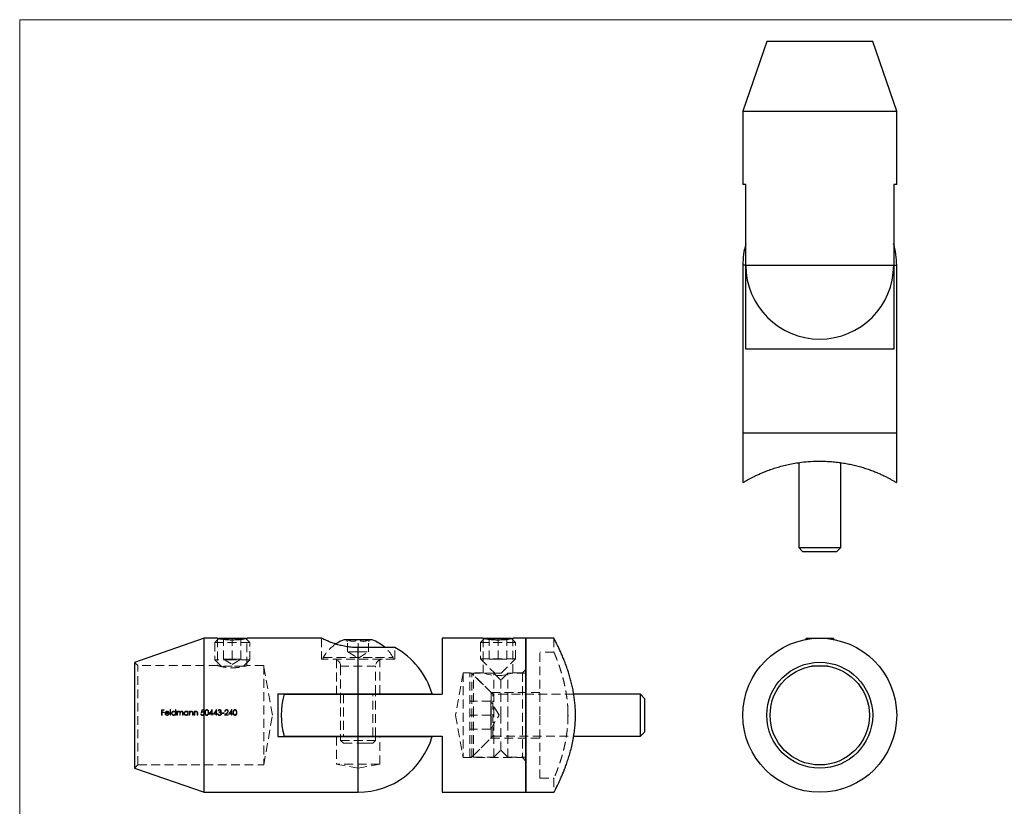
# Model space of a CAD drawing. Units: millimetres. Extents: x 5 to 292, y 5 to 205.
# Drawn here: x 5 to 146, y 93 to 205 of the extents above; entities that cross this region are included whole.
import ezdxf

# ---------------------------------------------------------------- set-up
doc = ezdxf.new("R2010")
doc.units = ezdxf.units.MM
doc.linetypes.add('HIDDEN', pattern=[1.905, 1.27, -0.635])

msp = doc.modelspace()

# ---------------------------------------------------------------- linework, layer by layer
at = {"color": 7, "linetype": 'Continuous', "lineweight": 18}
for p, q in [((292, 205), (5, 205)), ((5, 205), (5, 5))]:
    msp.add_line(p, q, dxfattribs=at)
at = {"color": 7, "linetype": 'Continuous', "lineweight": 25}
for p, q in [((111.82, 201.9), (108.39, 191.94)), ((119.39, 201.9), (111.82, 201.9)), ((126.96, 201.9), (119.39, 201.9)), ((130.39, 191.94), (126.96, 201.9)), ((108.39, 191.94), (108.39, 181.44)), ((108.39, 191.94), (130.39, 191.94)), ((130.39, 181.44), (130.39, 191.94)), ((108.82, 181.44), (108.39, 181.44)), ((108.82, 169.94), (108.82, 181.44)), ((130.39, 181.44), (129.96, 181.44)), ((129.96, 181.44), (129.96, 169.94)), ((108.81, 169.94), (108.82, 170.49)), ((129.96, 170.49), (129.97, 169.94)), ((108.39, 169.94), (108.39, 145.94)), ((108.81, 157.94), (108.81, 169.94)), ((108.82, 169.94), (129.96, 169.94)), ((129.97, 169.94), (129.97, 157.94)), ((130.39, 145.94), (130.39, 169.94)), ((129.97, 157.94), (108.81, 157.94)), ((108.39, 145.94), (108.39, 138.86)), ((130.39, 145.94), (108.39, 145.94)), ((130.39, 138.86), (130.39, 145.94)), ((116.39, 141.72), (116.39, 129.59)), ((122.39, 129.59), (122.39, 141.72)), ((116.39, 129.59), (116.99, 128.99)), ((116.39, 129.59), (119.39, 129.59)), ((119.39, 129.59), (122.39, 129.59)), ((121.79, 128.99), (122.39, 129.59)), ((119.39, 128.99), (116.99, 128.99)), ((121.79, 128.99), (119.39, 128.99)), ((31.39, 116.63), (21.42, 113.19)), ((33.29, 116.63), (31.39, 116.63)), ((31.39, 105.63), (31.39, 116.63)), ((33.49, 116.63), (33.46, 116.59)), ((33.49, 116.63), (37.29, 116.63)), ((37.32, 116.59), (37.29, 116.63)), ((48.16, 116.63), (37.49, 116.63)), ((51.41, 116.43), (54.38, 116.43)), ((54.38, 116.43), (55.37, 116.43)), ((71.29, 116.63), (65.39, 116.63)), ((65.39, 116.63), (65.39, 108.63)), ((71.49, 116.63), (71.46, 116.59)), ((71.49, 116.63), (75.29, 116.63)), ((75.32, 116.59), (75.29, 116.63)), ((77.39, 116.63), (75.49, 116.63)), ((81.39, 116.63), (77.39, 116.63)), ((77.39, 116.63), (77.39, 94.63)), ((77.39, 105.63), (77.39, 116.63)), ((117.49, 116.63), (117.29, 116.42)), ((117.49, 116.63), (121.29, 116.63)), ((121.49, 116.42), (121.29, 116.63)), ((53.39, 108.68), (53.39, 115.29)), ((58.64, 115.29), (53.39, 115.29)), ((21.42, 113.19), (21.42, 98.06)), ((120.58, 112.63), (118.2, 112.63)), ((41.89, 108.68), (53.39, 108.68)), ((41.89, 108.68), (41.89, 102.58)), ((42.81, 108.63), (53.39, 108.63)), ((50.89, 108.68), (50.89, 108.63)), ((53.39, 108.68), (63.96, 108.68)), ((53.39, 102.63), (53.39, 108.63)), ((53.39, 108.63), (65.39, 108.63)), ((55.89, 108.63), (55.89, 108.68)), ((93.74, 108.63), (84.22, 108.63)), ((94.34, 108.03), (93.74, 108.63)), ((93.74, 102.63), (93.74, 108.63)), ((94.34, 108.03), (94.34, 103.23)), ((31.39, 94.63), (31.39, 105.63)), ((77.39, 94.63), (77.39, 105.63)), ((93.74, 102.63), (94.34, 103.23)), ((41.89, 102.58), (53.39, 102.58)), ((42.81, 102.63), (53.39, 102.63)), ((50.89, 102.63), (50.89, 102.58)), ((53.39, 102.63), (65.39, 102.63)), ((53.39, 102.58), (63.96, 102.58)), ((55.89, 102.58), (55.89, 102.63)), ((65.39, 102.63), (65.39, 94.63)), ((84.22, 102.63), (93.74, 102.63)), ((21.42, 98.06), (31.39, 94.63)), ((31.39, 94.63), (53.39, 94.63)), ((65.39, 94.63), (77.39, 94.63)), ((77.39, 94.63), (81.39, 94.63))]:
    msp.add_line(p, q, dxfattribs=at)
at = {"color": 8, "linetype": 'Continuous', "lineweight": 25}
for p, q in [((108.81, 169.94), (108.39, 169.94)), ((129.97, 169.94), (130.39, 169.94)), ((53.39, 94.63), (53.39, 102.58))]:
    msp.add_line(p, q, dxfattribs=at)
at = {"color": 7, "linetype": 'HIDDEN', "lineweight": 18}
for p, q in [((33.46, 116.59), (32.89, 116.03)), ((37.89, 116.03), (32.89, 116.03)), ((32.89, 116.03), (32.89, 113.53)), ((33.29, 116.63), (33.29, 112.73)), ((34.14, 113.63), (34.14, 116.63)), ((35.39, 113.63), (35.39, 116.63)), ((36.64, 113.63), (36.64, 116.63)), ((37.89, 116.03), (37.32, 116.59)), ((37.49, 112.72), (37.49, 116.63)), ((37.89, 113.53), (37.89, 116.03)), ((48.14, 116.63), (48.14, 113.63)), ((51.66, 116.43), (51.89, 116.19)), ((51.89, 114.68), (51.89, 116.43)), ((53.39, 114.68), (53.39, 116.43)), ((54.89, 114.68), (54.89, 116.43)), ((54.89, 116.19), (55.12, 116.43)), ((71.46, 116.59), (70.89, 116.03)), ((75.89, 116.03), (70.89, 116.03)), ((70.89, 116.03), (70.89, 113.68)), ((71.29, 116.63), (71.29, 111.68)), ((72.14, 113.63), (72.14, 116.63)), ((73.39, 113.63), (73.39, 116.63)), ((74.64, 113.63), (74.64, 116.63)), ((75.89, 116.03), (75.32, 116.59)), ((75.49, 111.68), (75.49, 116.63)), ((75.89, 113.68), (75.89, 116.03)), ((81.39, 116.63), (81.39, 114.62)), ((53.39, 114.68), (51.89, 114.68)), ((51.91, 114.68), (53.39, 113.78)), ((53.39, 114.68), (54.89, 114.68)), ((53.39, 113.78), (54.88, 114.68)), ((53.39, 114.68), (53.39, 108.68)), ((58.64, 113.63), (58.64, 115.29)), ((79.39, 105.63), (79.39, 114.63)), ((81.39, 114.63), (79.39, 114.63)), ((21.89, 112.73), (21.42, 113.19)), ((21.89, 98.53), (21.89, 112.73)), ((33.29, 112.73), (21.89, 112.73)), ((35.39, 113.53), (32.89, 113.53)), ((32.89, 113.53), (33.79, 112.63)), ((35.39, 112.63), (33.79, 112.63)), ((34.14, 113.63), (34.77, 113.63)), ((34.14, 113.63), (35.39, 112.87)), ((34.77, 113.63), (35.39, 113.63)), ((35.39, 113.63), (36.02, 113.63)), ((35.39, 112.87), (36.64, 113.63)), ((37.89, 113.53), (35.39, 113.53)), ((36.99, 112.63), (35.39, 112.63)), ((36.02, 113.63), (36.64, 113.63)), ((36.99, 112.63), (37.89, 113.53)), ((39.89, 112.73), (37.49, 112.73)), ((39.89, 112.73), (39.89, 98.53)), ((41.14, 105.63), (39.89, 112.73)), ((58.64, 113.63), (48.14, 113.63)), ((48.39, 113.88), (55.89, 113.88)), ((48.39, 113.88), (48.39, 113.63)), ((50.29, 113.63), (50.29, 108.68)), ((55.89, 112.63), (50.89, 112.63)), ((50.89, 112.63), (50.89, 108.68)), ((55.89, 113.88), (58.39, 113.88)), ((55.89, 108.68), (55.89, 112.63)), ((56.49, 108.68), (56.49, 113.63)), ((58.39, 113.63), (58.39, 113.88)), ((75.89, 113.68), (70.89, 113.68)), ((70.89, 113.68), (72.94, 111.63)), ((72.14, 113.63), (73.39, 113.63)), ((73.39, 113.63), (74.64, 113.63)), ((73.84, 111.63), (75.89, 113.68)), ((68.39, 111.68), (67.32, 105.63)), ((68.39, 111.68), (68.39, 99.58)), ((71.29, 111.68), (68.39, 111.68)), ((69.34, 99.63), (69.34, 111.63)), ((69.64, 111.63), (69.34, 111.63)), ((69.64, 99.63), (69.64, 111.63)), ((72.64, 108.63), (69.64, 111.63)), ((69.89, 105.63), (69.89, 111.63)), ((72.79, 111.63), (69.89, 111.63)), ((72.39, 108.88), (69.89, 111.38)), ((72.79, 105.63), (72.79, 111.63)), ((73.79, 110.63), (72.79, 111.63)), ((73.84, 111.63), (72.94, 111.63)), ((74.79, 111.63), (73.79, 110.63)), ((74.79, 105.63), (74.79, 111.63)), ((77.39, 111.63), (74.79, 111.63)), ((76.89, 111.68), (75.49, 111.68)), ((77.39, 112.18), (76.89, 111.68)), ((76.89, 111.68), (76.89, 99.58)), ((73.79, 105.63), (73.79, 110.63)), ((50.89, 108.63), (50.89, 102.63)), ((51.29, 108.63), (51.29, 102.63)), ((53.39, 102.63), (53.39, 108.63)), ((55.49, 102.63), (55.49, 108.63)), ((55.89, 102.63), (55.89, 108.63)), ((72.39, 105.63), (72.39, 108.88)), ((79.39, 108.88), (72.39, 108.88)), ((72.64, 102.63), (72.64, 108.63)), ((84.22, 108.63), (72.64, 108.63)), ((72.34, 107.63), (69.34, 107.63)), ((72.34, 106.63), (72.34, 107.63)), ((73.54, 105.63), (72.34, 107.63)), ((25.68, 106.42), (25.29, 106.42)), ((25.29, 106.42), (25.29, 105.63)), ((25.29, 105.63), (25.37, 105.63)), ((25.37, 106.09), (25.37, 106.34)), ((25.37, 106.34), (25.68, 106.34)), ((25.68, 106.09), (25.37, 106.09)), ((25.37, 105.63), (25.37, 106.01)), ((25.37, 106.01), (25.68, 106.01)), ((25.68, 106.34), (25.68, 106.42)), ((25.68, 106.01), (25.68, 106.09)), ((25.85, 105.9), (26.37, 105.9)), ((26.3, 105.97), (25.86, 105.97)), ((26.34, 105.78), (26.28, 105.81)), ((26.58, 106.44), (26.51, 106.44)), ((26.51, 106.44), (26.51, 105.63)), ((26.51, 105.63), (26.58, 105.63)), ((26.58, 105.63), (26.58, 106.44)), ((27.26, 106.44), (27.26, 106.09)), ((27.33, 106.44), (27.26, 106.44)), ((27.26, 105.73), (27.26, 105.63)), ((27.26, 105.63), (27.33, 105.63)), ((27.33, 105.63), (27.33, 106.44)), ((27.56, 106.21), (27.49, 106.21)), ((27.49, 106.21), (27.49, 105.63)), ((27.49, 105.63), (27.56, 105.63)), ((27.56, 106.1), (27.56, 106.21)), ((27.56, 105.63), (27.56, 105.87)), ((27.89, 105.92), (27.89, 105.63)), ((27.89, 105.63), (27.96, 105.63)), ((27.96, 105.63), (27.96, 105.85)), ((28.29, 105.94), (28.29, 105.63)), ((28.29, 105.63), (28.36, 105.63)), ((28.36, 105.63), (28.36, 105.94)), ((29.04, 106.21), (29.04, 106.1)), ((29.11, 106.21), (29.04, 106.21)), ((29.04, 105.73), (29.04, 105.63)), ((29.04, 105.63), (29.11, 105.63)), ((29.11, 105.63), (29.11, 106.21)), ((29.34, 106.21), (29.27, 106.21)), ((29.27, 106.21), (29.27, 105.63)), ((29.27, 105.63), (29.34, 105.63)), ((29.34, 106.1), (29.34, 106.21)), ((29.34, 105.63), (29.34, 105.83)), ((29.71, 105.9), (29.71, 105.63)), ((29.71, 105.63), (29.78, 105.63)), ((29.78, 105.63), (29.78, 105.92)), ((30.02, 106.21), (29.94, 106.21)), ((29.94, 106.21), (29.94, 105.63)), ((29.94, 105.63), (30.02, 105.63)), ((30.02, 106.1), (30.02, 106.21)), ((30.02, 105.63), (30.02, 105.83)), ((30.38, 105.9), (30.38, 105.63)), ((30.38, 105.63), (30.45, 105.63)), ((30.45, 105.63), (30.45, 105.92)), ((30.95, 105.83), (30.88, 105.83)), ((31.37, 106.42), (31.04, 106.42)), ((31.1, 106.34), (31.37, 106.34)), ((31.37, 106.34), (31.37, 106.42)), ((32.09, 105.81), (32.47, 105.81)), ((32.47, 105.89), (32.23, 105.89)), ((32.47, 106.23), (32.47, 105.89)), ((32.47, 105.81), (32.47, 105.63)), ((32.47, 105.63), (32.54, 105.63)), ((32.54, 106.44), (32.53, 106.44)), ((32.54, 105.89), (32.54, 106.44)), ((32.63, 105.89), (32.54, 105.89)), ((32.54, 105.63), (32.54, 105.81)), ((32.54, 105.81), (32.63, 105.81)), ((32.63, 105.81), (32.63, 105.89)), ((32.7, 105.81), (33.08, 105.81)), ((33.08, 105.89), (32.84, 105.89)), ((33.08, 106.23), (33.08, 105.89)), ((33.08, 105.81), (33.08, 105.63)), ((33.08, 105.63), (33.15, 105.63)), ((33.15, 106.44), (33.14, 106.44)), ((33.15, 105.89), (33.15, 106.44)), ((33.24, 105.89), (33.15, 105.89)), ((33.15, 105.63), (33.15, 105.81)), ((33.15, 105.81), (33.24, 105.81)), ((33.24, 105.81), (33.24, 105.89)), ((33.38, 105.84), (33.31, 105.84)), ((33.34, 106.24), (33.41, 106.24)), ((33.54, 106.1), (33.54, 106.02)), ((34.23, 105.97), (33.92, 105.97)), ((33.92, 105.97), (33.92, 105.89)), ((33.92, 105.89), (34.23, 105.89)), ((34.23, 105.89), (34.23, 105.97)), ((34.29, 105.63), (34.83, 105.63)), ((34.32, 106.17), (34.39, 106.17)), ((34.83, 105.71), (34.46, 105.71)), ((34.83, 105.63), (34.83, 105.71)), ((34.9, 105.81), (35.28, 105.81)), ((35.28, 105.89), (35.04, 105.89)), ((35.28, 106.23), (35.28, 105.89)), ((35.28, 105.81), (35.28, 105.63)), ((35.28, 105.63), (35.35, 105.63)), ((35.35, 106.44), (35.33, 106.44)), ((35.35, 105.89), (35.35, 106.44)), ((35.44, 105.89), (35.35, 105.89)), ((35.35, 105.63), (35.35, 105.81)), ((35.35, 105.81), (35.44, 105.81)), ((35.44, 105.81), (35.44, 105.89)), ((39.89, 98.53), (41.14, 105.63)), ((67.32, 105.63), (68.39, 99.58)), ((72.34, 105.63), (69.34, 105.63)), ((69.89, 99.63), (69.89, 105.63)), ((72.34, 105.63), (72.34, 106.63)), ((72.34, 104.63), (72.34, 105.63)), ((72.34, 103.63), (73.54, 105.63)), ((72.39, 102.38), (72.39, 105.63)), ((72.79, 99.63), (72.79, 105.63)), ((73.79, 100.63), (73.79, 105.63)), ((74.79, 99.63), (74.79, 105.63)), ((79.39, 96.63), (79.39, 105.63)), ((83.39, 105.49), (83.39, 106.04)), ((72.34, 103.63), (72.34, 104.63)), ((72.34, 103.63), (69.34, 103.63)), ((50.29, 102.58), (50.29, 98.63)), ((50.89, 102.58), (50.89, 102.03)), ((50.89, 102.03), (54.64, 102.03)), ((50.89, 102.03), (51.29, 101.63)), ((51.29, 101.63), (54.44, 101.63)), ((53.39, 102.58), (53.39, 94.63)), ((54.44, 101.63), (55.49, 101.63)), ((54.64, 102.03), (55.89, 102.03)), ((55.49, 101.63), (55.89, 102.03)), ((55.89, 102.03), (55.89, 102.58)), ((56.49, 98.63), (56.49, 102.58)), ((69.64, 99.63), (72.64, 102.63)), ((69.89, 99.88), (72.39, 102.38)), ((72.39, 102.38), (79.39, 102.38)), ((72.64, 102.63), (84.22, 102.63)), ((72.79, 99.63), (73.79, 100.63)), ((73.79, 100.63), (74.79, 99.63)), ((56.49, 98.63), (50.29, 98.63)), ((50.29, 98.63), (53.39, 98.08)), ((53.39, 98.08), (56.49, 98.63)), ((68.39, 99.58), (76.89, 99.58)), ((69.34, 99.63), (69.64, 99.63)), ((69.89, 99.63), (72.79, 99.63)), ((74.79, 99.63), (77.39, 99.63)), ((76.89, 99.58), (77.39, 99.08)), ((21.42, 98.06), (21.89, 98.53)), ((21.89, 98.53), (39.89, 98.53)), ((79.39, 96.63), (81.39, 96.63)), ((81.39, 96.63), (81.39, 94.63))]:
    msp.add_line(p, q, dxfattribs=at)
at = {"color": 7, "linetype": 'HIDDEN', "lineweight": 18, "flags": 128}
for points in [[(31.04, 106.42), (31.02, 106.29), (30.99, 106.15), (30.96, 106.02)], [(31.06, 106.13), (31.08, 106.23), (31.1, 106.34)], [(32.53, 106.44), (32.38, 106.23), (32.24, 106.02), (32.09, 105.81)], [(32.23, 105.89), (32.35, 106.06), (32.47, 106.23)], [(33.14, 106.44), (32.99, 106.23), (32.85, 106.02), (32.7, 105.81)], [(32.84, 105.89), (32.96, 106.06), (33.08, 106.23)], [(34.6, 105.95), (34.44, 105.79), (34.29, 105.63)], [(34.46, 105.71), (34.56, 105.81), (34.66, 105.92)], [(35.33, 106.44), (35.19, 106.23), (35.05, 106.02), (34.9, 105.81)], [(35.04, 105.89), (35.16, 106.06), (35.28, 106.23)]]:
    msp.add_lwpolyline(points, dxfattribs=at)
at = {"color": 7, "linetype": 'Continuous', "lineweight": 25}
for radius in [11, 7.57, 7.1]:
    msp.add_circle((119.39, 105.63), radius, dxfattribs=at)
for centre, radius, start, end in [((119.39, 169.94), 11, 163.9025, 180), ((119.39, 169.94), 11, 0, 16.0975), ((119.39, 169.94), 10.57, 180, 0), ((53.39, 111.02), 5.76, 110.1326, 123.5278), ((53.39, 111.02), 5.76, 47.9043, 69.8674), ((53.39, 105.63), 11, 16.0975, 61.4926), ((53.39, 105.63), 11, 164.1734, 195.8266), ((53.39, 105.63), 11, 270, 343.9025)]:
    msp.add_arc(centre, radius, start, end, dxfattribs=at)
at = {"color": 7, "linetype": 'HIDDEN', "lineweight": 18}
for centre, radius, start, end in [((53.39, 111.02), 5.76, 123.5278, 150.2593), ((53.39, 111.02), 5.76, 29.7407, 47.9043), ((49.89, 112.63), 1, 0, 90), ((56.89, 112.63), 1, 90, 180), ((73.39, 117.49), 6.18, 250.1337, 289.8637)]:
    msp.add_arc(centre, radius, start, end, dxfattribs=at)
at = {"color": 7, "linetype": 'Continuous', "lineweight": 25}
for points, knots in [([(108.4, 138.86), (108.4, 138.86), (108.4, 138.87), (108.48, 138.91), (108.61, 138.99), (108.81, 139.11), (109.06, 139.25), (109.37, 139.42), (109.73, 139.61), (110.14, 139.81), (110.62, 140.04), (111.17, 140.28), (111.8, 140.54), (112.49, 140.79), (113.24, 141.03), (114.05, 141.26), (114.91, 141.47), (115.83, 141.64), (116.89, 141.8), (118.07, 141.91), (119.23, 141.94), (120.24, 141.92), (121.09, 141.87), (121.94, 141.79), (122.77, 141.67), (123.57, 141.52), (124.34, 141.36), (125.07, 141.16), (125.79, 140.95), (126.48, 140.72), (127.13, 140.48), (127.73, 140.23), (128.3, 139.98), (128.81, 139.73), (129.28, 139.49), (129.67, 139.28), (129.97, 139.1), (130.19, 138.98), (130.33, 138.89), (130.39, 138.86), (130.38, 138.86), (130.38, 138.86)], [0, 0, 0, 0, 0.01926, 0.041948, 0.064638, 0.08796, 0.111284, 0.134562, 0.157842, 0.181643, 0.205446, 0.231906, 0.258366, 0.285515, 0.312664, 0.340427, 0.368188, 0.396914, 0.425638, 0.462487, 0.499989, 0.524161, 0.548334, 0.573259, 0.598186, 0.622343, 0.6465, 0.67128, 0.696062, 0.721781, 0.747501, 0.773856, 0.80021, 0.828017, 0.855823, 0.884542, 0.913257, 0.939258, 0.965256, 0.992258, 1, 1, 1, 1]), ([(33.29, 116.63), (33.3, 116.62), (33.31, 116.62), (33.4, 116.61), (33.54, 116.58), (33.73, 116.55), (33.97, 116.51), (34.25, 116.48), (34.57, 116.45), (34.91, 116.43), (35.26, 116.42), (35.61, 116.42), (35.96, 116.44), (36.29, 116.46), (36.59, 116.49), (36.86, 116.52), (37.09, 116.56), (37.28, 116.59), (37.41, 116.61), (37.48, 116.62), (37.49, 116.62), (37.49, 116.62)], [0, 0, 0, 0, 0.05227, 0.106073, 0.158339, 0.21209, 0.264933, 0.319283, 0.37253, 0.427357, 0.479957, 0.534126, 0.586035, 0.639433, 0.691683, 0.7454, 0.798487, 0.853107, 0.906235, 0.960951, 1, 1, 1, 1]), ([(53.39, 115.29), (53.12, 115.3), (52.57, 115.31), (51.77, 115.42), (51.01, 115.57), (50.31, 115.76), (49.67, 115.98), (49.1, 116.2), (48.63, 116.4), (48.32, 116.54), (48.15, 116.62), (48.16, 116.62), (48.16, 116.62)], [0, 0, 0, 0, 0.09728, 0.197641, 0.294857, 0.394534, 0.499023, 0.606199, 0.716564, 0.830568, 0.93355, 1, 1, 1, 1]), ([(71.29, 116.63), (71.3, 116.62), (71.31, 116.62), (71.4, 116.61), (71.54, 116.58), (71.73, 116.55), (71.97, 116.51), (72.25, 116.48), (72.57, 116.45), (72.91, 116.43), (73.26, 116.42), (73.61, 116.42), (73.96, 116.44), (74.29, 116.46), (74.59, 116.49), (74.86, 116.52), (75.09, 116.56), (75.28, 116.59), (75.41, 116.61), (75.48, 116.62), (75.49, 116.62), (75.49, 116.62)], [0, 0, 0, 0, 0.05227, 0.106073, 0.158339, 0.21209, 0.264933, 0.319283, 0.37253, 0.427357, 0.479957, 0.534126, 0.586035, 0.639433, 0.691683, 0.745401, 0.798487, 0.853107, 0.906235, 0.960951, 1, 1, 1, 1]), ([(81.39, 94.63), (81.4, 94.63), (81.4, 94.64), (81.46, 94.75), (81.54, 94.91), (81.66, 95.15), (81.8, 95.44), (81.97, 95.79), (82.16, 96.2), (82.38, 96.67), (82.61, 97.2), (82.85, 97.79), (83.1, 98.44), (83.35, 99.15), (83.6, 99.93), (83.84, 100.77), (84.05, 101.67), (84.22, 102.59), (84.35, 103.5), (84.44, 104.41), (84.47, 105.35), (84.47, 106.25), (84.41, 107.1), (84.33, 107.89), (84.22, 108.67), (84.08, 109.44), (83.91, 110.18), (83.72, 110.9), (83.51, 111.6), (83.29, 112.29), (83.05, 112.96), (82.79, 113.61), (82.54, 114.21), (82.3, 114.76), (82.07, 115.26), (81.86, 115.69), (81.68, 116.05), (81.53, 116.36), (81.42, 116.58), (81.4, 116.61), (81.39, 116.63)], [0, 0, 0, 0, 0.024173, 0.048346, 0.073271, 0.098198, 0.122354, 0.146512, 0.171292, 0.196073, 0.221793, 0.247513, 0.273867, 0.300221, 0.328029, 0.355834, 0.384553, 0.413269, 0.439269, 0.465267, 0.49227, 0.519271, 0.54196, 0.564649, 0.587972, 0.611296, 0.634574, 0.657853, 0.681655, 0.705458, 0.731917, 0.758377, 0.785527, 0.812676, 0.840439, 0.868199, 0.896926, 0.92565, 0.962498, 1, 1, 1, 1])]:
    msp.add_open_spline(points, degree=3, knots=knots, dxfattribs=at)
at = {"color": 7, "linetype": 'HIDDEN', "lineweight": 18}
for points, knots in [([(51.89, 116.43), (51.99, 116.37), (52.2, 116.26), (52.51, 116.19), (52.79, 116.19), (53.08, 116.26), (53.27, 116.36), (53.39, 116.43)], [0, 0, 0, 0, 0.21618, 0.439751, 0.593408, 0.752201, 1, 1, 1, 1]), ([(54.89, 116.43), (54.8, 116.38), (54.64, 116.29), (54.38, 116.21), (54.11, 116.18), (53.85, 116.22), (53.6, 116.31), (53.46, 116.39), (53.39, 116.43)], [0, 0, 0, 0, 0.183462, 0.349781, 0.515775, 0.689342, 0.863332, 1, 1, 1, 1]), ([(81.39, 114.62), (81.39, 114.62), (81.39, 114.63), (81.41, 114.57), (81.46, 114.47), (81.53, 114.3), (81.61, 114.09), (81.72, 113.83), (81.84, 113.51), (81.98, 113.14), (82.13, 112.73), (82.28, 112.26), (82.45, 111.74), (82.61, 111.18), (82.78, 110.55), (82.93, 109.89), (83.07, 109.19), (83.19, 108.47), (83.29, 107.73), (83.36, 106.96), (83.39, 106.25), (83.4, 105.81), (83.4, 105.63)], [0, 0, 0, 0, 0.019912, 0.071605, 0.1232992, 0.1716245, 0.2199516, 0.2695651, 0.3191807, 0.3697512, 0.4203233, 0.4721751, 0.5240275, 0.5781237, 0.6322187, 0.6878941, 0.7435662, 0.7972824, 0.850995, 0.9065769, 0.962156, 1, 1, 1, 1]), ([(33.29, 112.73), (33.3, 112.72), (33.31, 112.72), (33.4, 112.69), (33.53, 112.66), (33.72, 112.61), (33.95, 112.56), (34.23, 112.5), (34.55, 112.46), (34.89, 112.42), (35.24, 112.41), (35.59, 112.41), (35.93, 112.43), (36.25, 112.46), (36.55, 112.5), (36.82, 112.55), (37.06, 112.61), (37.25, 112.66), (37.39, 112.7), (37.48, 112.72), (37.5, 112.73), (37.48, 112.72), (37.44, 112.71), (37.42, 112.71)], [0, 0, 0, 0, 0.047676, 0.09677, 0.144436, 0.193421, 0.242293, 0.292522, 0.342387, 0.393775, 0.442254, 0.492242, 0.539086, 0.587258, 0.634772, 0.683562, 0.732967, 0.783784, 0.833437, 0.884632, 0.932557, 0.981936, 1, 1, 1, 1]), ([(25.85, 106.11), (25.83, 106.08), (25.81, 106.05), (25.79, 105.98), (25.78, 105.95), (25.78, 105.91)], [0, 0, 0, 0, 0.5, 0.5, 1, 1, 1, 1]), ([(25.78, 105.91), (25.78, 105.87), (25.79, 105.84), (25.82, 105.76), (25.84, 105.73), (25.89, 105.67), (25.92, 105.65), (26, 105.62), (26.04, 105.62), (26.07, 105.61)], [0, 0, 0, 0, 0.25, 0.25, 0.5, 0.5, 0.75, 0.75, 1, 1, 1, 1]), ([(26.08, 106.22), (26.03, 106.21), (25.99, 106.21), (25.91, 106.17), (25.88, 106.14), (25.85, 106.11)], [0, 0, 0, 0, 0.5, 0.5, 1, 1, 1, 1]), ([(26.07, 105.69), (26.04, 105.69), (26.01, 105.69), (25.96, 105.71), (25.93, 105.73), (25.89, 105.77), (25.88, 105.79), (25.86, 105.84), (25.86, 105.87), (25.85, 105.9)], [0, 0, 0, 0, 0.25, 0.25, 0.5, 0.5, 0.75, 0.75, 1, 1, 1, 1]), ([(25.93, 106.09), (25.95, 106.11), (25.97, 106.12), (26.03, 106.14), (26.05, 106.14), (26.08, 106.14)], [0, 0, 0, 0, 0.5, 0.5, 1, 1, 1, 1]), ([(26.28, 105.81), (26.26, 105.77), (26.23, 105.74), (26.15, 105.7), (26.11, 105.69), (26.07, 105.69)], [0, 0, 0, 0, 0.5, 0.5, 1, 1, 1, 1]), ([(26.07, 105.61), (26.13, 105.62), (26.18, 105.63), (26.26, 105.67), (26.28, 105.69), (26.31, 105.73), (26.33, 105.75), (26.34, 105.78)], [0, 0, 0, 0, 0.5, 0.5, 0.75, 0.75, 1, 1, 1, 1]), ([(26.31, 106.1), (26.28, 106.14), (26.25, 106.17), (26.17, 106.21), (26.12, 106.21), (26.08, 106.22)], [0, 0, 0, 0, 0.5, 0.5, 1, 1, 1, 1]), ([(26.08, 106.14), (26.13, 106.14), (26.18, 106.13), (26.24, 106.08), (26.26, 106.06), (26.29, 106.02), (26.29, 106), (26.3, 105.97)], [0, 0, 0, 0, 0.5, 0.5, 0.75, 0.75, 1, 1, 1, 1]), ([(26.37, 105.9), (26.37, 105.94), (26.37, 105.97), (26.35, 106.04), (26.33, 106.07), (26.31, 106.1)], [0, 0, 0, 0, 0.5, 0.5, 1, 1, 1, 1]), ([(27.02, 106.22), (26.98, 106.21), (26.94, 106.21), (26.87, 106.18), (26.84, 106.16), (26.78, 106.1), (26.76, 106.07), (26.73, 106), (26.72, 105.96), (26.72, 105.92)], [0, 0, 0, 0, 0.25, 0.25, 0.5, 0.5, 0.75, 0.75, 1, 1, 1, 1]), ([(26.72, 105.92), (26.72, 105.88), (26.73, 105.84), (26.76, 105.76), (26.78, 105.73), (26.84, 105.68), (26.87, 105.65), (26.94, 105.62), (26.98, 105.62), (27.02, 105.61)], [0, 0, 0, 0, 0.25, 0.25, 0.5, 0.5, 0.75, 0.75, 1, 1, 1, 1]), ([(26.79, 105.92), (26.79, 105.95), (26.8, 105.98), (26.82, 106.03), (26.84, 106.06), (26.88, 106.1), (26.91, 106.12), (26.96, 106.14), (26.99, 106.14), (27.02, 106.14)], [0, 0, 0, 0, 0.25, 0.25, 0.5, 0.5, 0.75, 0.75, 1, 1, 1, 1]), ([(27.02, 105.69), (26.99, 105.69), (26.96, 105.69), (26.91, 105.71), (26.88, 105.73), (26.84, 105.77), (26.82, 105.8), (26.8, 105.86), (26.79, 105.89), (26.79, 105.92)], [0, 0, 0, 0, 0.25, 0.25, 0.5, 0.5, 0.75, 0.75, 1, 1, 1, 1]), ([(27.26, 106.09), (27.23, 106.13), (27.2, 106.16), (27.12, 106.21), (27.07, 106.21), (27.02, 106.22)], [0, 0, 0, 0, 0.5, 0.5, 1, 1, 1, 1]), ([(27.02, 106.14), (27.06, 106.14), (27.09, 106.14), (27.14, 106.12), (27.17, 106.1), (27.21, 106.06), (27.23, 106.03), (27.25, 105.98), (27.26, 105.94), (27.26, 105.91)], [0, 0, 0, 0, 0.25, 0.25, 0.5, 0.5, 0.75, 0.75, 1, 1, 1, 1]), ([(27.26, 105.91), (27.26, 105.88), (27.25, 105.85), (27.23, 105.8), (27.21, 105.77), (27.17, 105.73), (27.14, 105.71), (27.08, 105.69), (27.05, 105.69), (27.02, 105.69)], [0, 0, 0, 0, 0.25, 0.25, 0.5, 0.5, 0.75, 0.75, 1, 1, 1, 1]), ([(27.02, 105.61), (27.07, 105.62), (27.11, 105.62), (27.19, 105.66), (27.23, 105.69), (27.26, 105.73)], [0, 0, 0, 0, 0.5, 0.5, 1, 1, 1, 1]), ([(27.64, 106.19), (27.64, 106.18), (27.63, 106.18), (27.62, 106.17), (27.61, 106.16), (27.61, 106.16), (27.6, 106.15), (27.59, 106.14), (27.57, 106.12), (27.56, 106.1)], [0, 0, 0, 0, 0.0000289225, 0.0000289225, 0.0000289225, 0.0000578906, 0.0000578906, 0.0000578906, 0.0001155201, 0.0001155201, 0.0001155201, 0.0001155201]), ([(27.56, 105.87), (27.56, 105.9), (27.56, 105.93), (27.57, 105.99), (27.58, 106.02), (27.61, 106.08), (27.63, 106.1), (27.69, 106.13), (27.72, 106.14), (27.75, 106.14)], [0, 0, 0, 0, 0.25, 0.25, 0.5, 0.5, 0.75, 0.75, 1, 1, 1, 1]), ([(27.76, 106.22), (27.75, 106.21), (27.74, 106.21), (27.73, 106.21), (27.72, 106.21), (27.71, 106.21), (27.7, 106.21), (27.68, 106.2), (27.66, 106.19), (27.64, 106.19)], [0, 0, 0, 0, 0.0000311782, 0.0000311782, 0.0000311782, 0.0000624552, 0.0000624552, 0.0000624552, 0.0001246316, 0.0001246316, 0.0001246316, 0.0001246316]), ([(27.75, 106.14), (27.78, 106.14), (27.8, 106.14), (27.84, 106.11), (27.86, 106.09), (27.88, 106.05), (27.88, 106.02), (27.89, 105.97), (27.89, 105.95), (27.89, 105.92)], [0, 0, 0, 0, 0.25, 0.25, 0.5, 0.5, 0.75, 0.75, 1, 1, 1, 1]), ([(27.95, 106.08), (27.93, 106.11), (27.91, 106.15), (27.85, 106.2), (27.81, 106.21), (27.76, 106.22)], [0, 0, 0, 0, 0.5, 0.5, 1, 1, 1, 1]), ([(28.16, 106.22), (28.14, 106.21), (28.12, 106.21), (28.07, 106.2), (28.05, 106.19), (28, 106.15), (27.97, 106.11), (27.95, 106.08)], [0, 0, 0, 0, 0.25, 0.25, 0.5, 0.5, 1, 1, 1, 1]), ([(27.96, 105.85), (27.96, 105.88), (27.96, 105.92), (27.97, 105.98), (27.97, 106.01), (28, 106.07), (28.03, 106.1), (28.08, 106.13), (28.11, 106.14), (28.15, 106.14)], [0, 0, 0, 0, 0.25, 0.25, 0.5, 0.5, 0.75, 0.75, 1, 1, 1, 1]), ([(28.15, 106.14), (28.17, 106.14), (28.2, 106.14), (28.24, 106.12), (28.26, 106.1), (28.28, 106.06), (28.28, 106.03), (28.29, 105.99), (28.29, 105.96), (28.29, 105.94)], [0, 0, 0, 0, 0.25, 0.25, 0.5, 0.5, 0.75, 0.75, 1, 1, 1, 1]), ([(28.36, 105.94), (28.36, 106), (28.35, 106.07), (28.31, 106.15), (28.28, 106.18), (28.23, 106.21), (28.19, 106.21), (28.16, 106.22)], [0, 0, 0, 0, 0.5, 0.5, 0.75, 0.75, 1, 1, 1, 1]), ([(28.8, 106.22), (28.76, 106.21), (28.73, 106.21), (28.65, 106.18), (28.62, 106.16), (28.56, 106.1), (28.54, 106.07), (28.51, 106), (28.5, 105.96), (28.5, 105.92)], [0, 0, 0, 0, 0.25, 0.25, 0.5, 0.5, 0.75, 0.75, 1, 1, 1, 1]), ([(28.5, 105.92), (28.5, 105.88), (28.51, 105.84), (28.54, 105.76), (28.56, 105.73), (28.62, 105.68), (28.65, 105.65), (28.72, 105.62), (28.76, 105.62), (28.8, 105.61)], [0, 0, 0, 0, 0.25, 0.25, 0.5, 0.5, 0.75, 0.75, 1, 1, 1, 1]), ([(28.57, 105.92), (28.57, 105.95), (28.58, 105.98), (28.6, 106.03), (28.62, 106.06), (28.66, 106.1), (28.69, 106.12), (28.74, 106.14), (28.77, 106.14), (28.81, 106.14)], [0, 0, 0, 0, 0.25, 0.25, 0.5, 0.5, 0.75, 0.75, 1, 1, 1, 1]), ([(28.8, 105.69), (28.77, 105.69), (28.74, 105.69), (28.69, 105.71), (28.66, 105.73), (28.62, 105.77), (28.6, 105.8), (28.58, 105.86), (28.57, 105.89), (28.57, 105.92)], [0, 0, 0, 0, 0.25, 0.25, 0.5, 0.5, 0.75, 0.75, 1, 1, 1, 1]), ([(29.04, 106.1), (29.01, 106.13), (28.98, 106.17), (28.9, 106.21), (28.85, 106.21), (28.8, 106.22)], [0, 0, 0, 0, 0.5, 0.5, 1, 1, 1, 1]), ([(29.04, 105.91), (29.04, 105.88), (29.03, 105.85), (29.01, 105.8), (28.99, 105.77), (28.95, 105.73), (28.92, 105.71), (28.87, 105.69), (28.84, 105.69), (28.8, 105.69)], [0, 0, 0, 0, 0.25, 0.25, 0.5, 0.5, 0.75, 0.75, 1, 1, 1, 1]), ([(28.8, 105.61), (28.85, 105.62), (28.89, 105.62), (28.97, 105.66), (29.01, 105.69), (29.04, 105.73)], [0, 0, 0, 0, 0.5, 0.5, 1, 1, 1, 1]), ([(28.81, 106.14), (28.84, 106.14), (28.87, 106.14), (28.92, 106.12), (28.95, 106.1), (28.99, 106.06), (29.01, 106.03), (29.03, 105.98), (29.04, 105.94), (29.04, 105.91)], [0, 0, 0, 0, 0.25, 0.25, 0.5, 0.5, 0.75, 0.75, 1, 1, 1, 1]), ([(29.56, 106.22), (29.52, 106.21), (29.48, 106.21), (29.4, 106.17), (29.37, 106.13), (29.34, 106.1)], [0, 0, 0, 0, 0.5, 0.5, 1, 1, 1, 1]), ([(29.34, 105.83), (29.34, 105.85), (29.34, 105.86), (29.34, 105.87), (29.34, 105.89), (29.35, 105.9), (29.35, 105.91), (29.35, 105.94), (29.35, 105.97), (29.36, 105.99)], [0, 0, 0, 0, 0.0000391176, 0.0000391176, 0.0000391176, 0.0000782468, 0.0000782468, 0.0000782468, 0.0001565766, 0.0001565766, 0.0001565766, 0.0001565766]), ([(29.36, 105.99), (29.37, 106.03), (29.39, 106.07), (29.46, 106.13), (29.51, 106.14), (29.55, 106.14)], [0, 0, 0, 0, 0.5, 0.5, 1, 1, 1, 1]), ([(29.55, 106.14), (29.59, 106.14), (29.62, 106.14), (29.68, 106.1), (29.69, 106.06), (29.7, 106.03)], [0, 0, 0, 0, 0.5, 0.5, 1, 1, 1, 1]), ([(29.78, 105.92), (29.78, 105.96), (29.78, 105.99), (29.77, 106.06), (29.76, 106.09), (29.72, 106.15), (29.7, 106.18), (29.63, 106.21), (29.6, 106.21), (29.56, 106.22)], [0, 0, 0, 0, 0.25, 0.25, 0.5, 0.5, 0.75, 0.75, 1, 1, 1, 1]), ([(29.7, 106.03), (29.7, 106.02), (29.71, 106.01), (29.71, 106), (29.71, 105.99), (29.71, 105.98), (29.71, 105.96), (29.71, 105.94), (29.71, 105.92), (29.71, 105.9)], [0, 0, 0, 0, 0.0000332108, 0.0000332108, 0.0000332108, 0.000066326, 0.000066326, 0.000066326, 0.0001324719, 0.0001324719, 0.0001324719, 0.0001324719]), ([(30.24, 106.22), (30.19, 106.21), (30.15, 106.21), (30.07, 106.17), (30.04, 106.13), (30.02, 106.1)], [0, 0, 0, 0, 0.5, 0.5, 1, 1, 1, 1]), ([(30.02, 105.83), (30.02, 105.85), (30.02, 105.86), (30.02, 105.87), (30.02, 105.89), (30.02, 105.9), (30.02, 105.91), (30.02, 105.94), (30.02, 105.97), (30.03, 105.99)], [0, 0, 0, 0, 0.0000391176, 0.0000391176, 0.0000391176, 0.0000782468, 0.0000782468, 0.0000782468, 0.0001565766, 0.0001565766, 0.0001565766, 0.0001565766]), ([(30.03, 105.99), (30.04, 106.03), (30.06, 106.07), (30.13, 106.13), (30.18, 106.14), (30.22, 106.14)], [0, 0, 0, 0, 0.5, 0.5, 1, 1, 1, 1]), ([(30.22, 106.14), (30.26, 106.14), (30.29, 106.14), (30.35, 106.1), (30.36, 106.06), (30.37, 106.03)], [0, 0, 0, 0, 0.5, 0.5, 1, 1, 1, 1]), ([(30.45, 105.92), (30.45, 105.96), (30.45, 105.99), (30.44, 106.06), (30.43, 106.09), (30.39, 106.15), (30.37, 106.18), (30.31, 106.21), (30.27, 106.21), (30.24, 106.22)], [0, 0, 0, 0, 0.25, 0.25, 0.5, 0.5, 0.75, 0.75, 1, 1, 1, 1]), ([(30.37, 106.03), (30.38, 106.02), (30.38, 106.01), (30.38, 106), (30.38, 105.99), (30.38, 105.98), (30.38, 105.96), (30.38, 105.94), (30.38, 105.92), (30.38, 105.9)], [0, 0, 0, 0, 0.0000332108, 0.0000332108, 0.0000332108, 0.000066326, 0.000066326, 0.000066326, 0.0001324719, 0.0001324719, 0.0001324719, 0.0001324719]), ([(30.88, 105.83), (30.89, 105.8), (30.89, 105.77), (30.92, 105.71), (30.94, 105.69), (30.98, 105.65), (31.01, 105.63), (31.06, 105.61), (31.09, 105.61), (31.12, 105.6)], [0, 0, 0, 0, 0.25, 0.25, 0.5, 0.5, 0.75, 0.75, 1, 1, 1, 1]), ([(31.13, 105.69), (31.09, 105.69), (31.05, 105.7), (31, 105.74), (30.98, 105.75), (30.96, 105.79), (30.96, 105.81), (30.95, 105.83)], [0, 0, 0, 0, 0.5, 0.5, 0.75, 0.75, 1, 1, 1, 1]), ([(31.15, 106.14), (31.14, 106.14), (31.13, 106.14), (31.13, 106.14), (31.12, 106.14), (31.11, 106.14), (31.1, 106.14), (31.09, 106.14), (31.07, 106.13), (31.06, 106.13)], [0, 0, 0, 0, 0.0000238111, 0.0000238111, 0.0000238111, 0.00004765112, 0.00004765112, 0.00004765112, 0.00009511965, 0.00009511965, 0.00009511965, 0.00009511965]), ([(31.12, 105.6), (31.16, 105.61), (31.2, 105.61), (31.27, 105.64), (31.3, 105.66), (31.35, 105.71), (31.37, 105.74), (31.39, 105.81), (31.4, 105.85), (31.4, 105.88)], [0, 0, 0, 0, 0.25, 0.25, 0.5, 0.5, 0.75, 0.75, 1, 1, 1, 1]), ([(31.33, 105.89), (31.33, 105.86), (31.32, 105.83), (31.3, 105.79), (31.29, 105.76), (31.25, 105.73), (31.23, 105.71), (31.18, 105.69), (31.15, 105.69), (31.13, 105.69)], [0, 0, 0, 0, 0.25, 0.25, 0.5, 0.5, 0.75, 0.75, 1, 1, 1, 1]), ([(31.14, 106.06), (31.19, 106.06), (31.24, 106.05), (31.29, 106), (31.31, 105.98), (31.32, 105.94), (31.33, 105.91), (31.33, 105.89)], [0, 0, 0, 0, 0.5, 0.5, 0.75, 0.75, 1, 1, 1, 1]), ([(31.4, 105.88), (31.4, 105.92), (31.4, 105.95), (31.37, 106.01), (31.35, 106.04), (31.31, 106.09), (31.28, 106.11), (31.22, 106.14), (31.18, 106.14), (31.15, 106.14)], [0, 0, 0, 0, 0.25, 0.25, 0.5, 0.5, 0.75, 0.75, 1, 1, 1, 1]), ([(31.75, 106.44), (31.7, 106.44), (31.65, 106.42), (31.58, 106.37), (31.55, 106.33), (31.51, 106.25), (31.5, 106.21), (31.48, 106.11), (31.48, 106.07), (31.48, 106.02)], [0, 0, 0, 0, 0.25, 0.25, 0.5, 0.5, 0.75, 0.75, 1, 1, 1, 1]), ([(31.48, 106.02), (31.48, 105.93), (31.49, 105.83), (31.55, 105.71), (31.58, 105.67), (31.65, 105.62), (31.7, 105.61), (31.75, 105.6)], [0, 0, 0, 0, 0.5, 0.5, 0.75, 0.75, 1, 1, 1, 1]), ([(31.55, 106.02), (31.55, 106.09), (31.55, 106.17), (31.6, 106.27), (31.62, 106.3), (31.66, 106.33), (31.68, 106.34), (31.71, 106.35), (31.73, 106.36), (31.75, 106.36)], [0, 0, 0, 0, 0.5, 0.5, 0.75, 0.75, 0.875, 0.875, 1, 1, 1, 1]), ([(31.75, 105.69), (31.71, 105.69), (31.68, 105.7), (31.62, 105.74), (31.6, 105.77), (31.57, 105.84), (31.56, 105.88), (31.55, 105.95), (31.55, 105.99), (31.55, 106.02)], [0, 0, 0, 0, 0.25, 0.25, 0.5, 0.5, 0.75, 0.75, 1, 1, 1, 1]), ([(32.02, 106.02), (32.02, 106.07), (32.02, 106.11), (32, 106.21), (31.99, 106.25), (31.95, 106.34), (31.92, 106.37), (31.84, 106.43), (31.79, 106.44), (31.75, 106.44)], [0, 0, 0, 0, 0.25, 0.25, 0.5, 0.5, 0.75, 0.75, 1, 1, 1, 1]), ([(31.75, 106.36), (31.77, 106.36), (31.79, 106.35), (31.82, 106.34), (31.84, 106.33), (31.88, 106.3), (31.9, 106.27), (31.94, 106.17), (31.95, 106.09), (31.95, 106.02)], [0, 0, 0, 0, 0.125, 0.125, 0.25, 0.25, 0.5, 0.5, 1, 1, 1, 1]), ([(31.75, 105.6), (31.79, 105.61), (31.84, 105.62), (31.92, 105.67), (31.95, 105.71), (32.01, 105.83), (32.02, 105.93), (32.02, 106.02)], [0, 0, 0, 0, 0.25, 0.25, 0.5, 0.5, 1, 1, 1, 1]), ([(31.92, 105.82), (31.91, 105.79), (31.89, 105.75), (31.83, 105.7), (31.79, 105.69), (31.75, 105.69)], [0, 0, 0, 0, 0.5, 0.5, 1, 1, 1, 1]), ([(33.31, 105.84), (33.33, 105.78), (33.35, 105.71), (33.42, 105.65), (33.45, 105.63), (33.51, 105.61), (33.55, 105.61), (33.58, 105.6)], [0, 0, 0, 0, 0.5, 0.5, 0.75, 0.75, 1, 1, 1, 1]), ([(33.58, 106.44), (33.52, 106.44), (33.47, 106.42), (33.38, 106.34), (33.36, 106.29), (33.34, 106.24)], [0, 0, 0, 0, 0.5, 0.5, 1, 1, 1, 1]), ([(33.41, 106.24), (33.43, 106.27), (33.45, 106.3), (33.51, 106.35), (33.54, 106.36), (33.58, 106.36)], [0, 0, 0, 0, 0.5, 0.5, 1, 1, 1, 1]), ([(33.58, 105.69), (33.56, 105.69), (33.53, 105.69), (33.49, 105.7), (33.47, 105.71), (33.45, 105.73)], [0, 0, 0, 0, 0.5, 0.5, 1, 1, 1, 1]), ([(33.74, 106.23), (33.74, 106.21), (33.73, 106.19), (33.71, 106.15), (33.69, 106.14), (33.63, 106.11), (33.58, 106.1), (33.54, 106.1)], [0, 0, 0, 0, 0.25, 0.25, 0.5, 0.5, 1, 1, 1, 1]), ([(33.54, 106.02), (33.59, 106.02), (33.65, 106.02), (33.72, 105.97), (33.74, 105.96), (33.77, 105.91), (33.78, 105.88), (33.78, 105.85)], [0, 0, 0, 0, 0.5, 0.5, 0.75, 0.75, 1, 1, 1, 1]), ([(33.81, 106.23), (33.81, 106.26), (33.8, 106.29), (33.78, 106.34), (33.76, 106.36), (33.7, 106.42), (33.64, 106.44), (33.58, 106.44)], [0, 0, 0, 0, 0.25, 0.25, 0.5, 0.5, 1, 1, 1, 1]), ([(33.58, 106.36), (33.62, 106.36), (33.66, 106.35), (33.7, 106.32), (33.72, 106.3), (33.74, 106.27), (33.74, 106.25), (33.74, 106.23)], [0, 0, 0, 0, 0.5, 0.5, 0.75, 0.75, 1, 1, 1, 1]), ([(33.58, 105.6), (33.61, 105.61), (33.65, 105.61), (33.71, 105.63), (33.74, 105.65), (33.8, 105.7), (33.82, 105.73), (33.84, 105.79), (33.85, 105.83), (33.85, 105.86)], [0, 0, 0, 0, 0.25, 0.25, 0.5, 0.5, 0.75, 0.75, 1, 1, 1, 1]), ([(33.78, 105.85), (33.78, 105.83), (33.78, 105.81), (33.75, 105.76), (33.74, 105.74), (33.68, 105.7), (33.63, 105.69), (33.58, 105.69)], [0, 0, 0, 0, 0.25, 0.25, 0.5, 0.5, 1, 1, 1, 1]), ([(33.72, 106.07), (33.75, 106.09), (33.77, 106.11), (33.8, 106.17), (33.81, 106.2), (33.81, 106.23)], [0, 0, 0, 0, 0.5, 0.5, 1, 1, 1, 1]), ([(33.8, 106), (33.8, 106.01), (33.79, 106.02), (33.79, 106.02), (33.78, 106.03), (33.77, 106.04), (33.77, 106.04), (33.75, 106.05), (33.74, 106.06), (33.72, 106.07)], [0, 0, 0, 0, 0.0000277789, 0.0000277789, 0.0000277789, 0.0000556621, 0.0000556621, 0.0000556621, 0.0001110356, 0.0001110356, 0.0001110356, 0.0001110356]), ([(33.85, 105.86), (33.85, 105.89), (33.85, 105.91), (33.83, 105.96), (33.82, 105.98), (33.8, 106)], [0, 0, 0, 0, 0.5, 0.5, 1, 1, 1, 1]), ([(34.58, 106.44), (34.54, 106.44), (34.51, 106.43), (34.45, 106.41), (34.42, 106.39), (34.37, 106.34), (34.35, 106.31), (34.33, 106.24), (34.32, 106.21), (34.32, 106.17)], [0, 0, 0, 0, 0.25, 0.25, 0.5, 0.5, 0.75, 0.75, 1, 1, 1, 1]), ([(34.39, 106.17), (34.4, 106.22), (34.41, 106.27), (34.46, 106.32), (34.48, 106.34), (34.53, 106.35), (34.55, 106.36), (34.58, 106.36)], [0, 0, 0, 0, 0.5, 0.5, 0.75, 0.75, 1, 1, 1, 1]), ([(34.82, 106.2), (34.82, 106.23), (34.81, 106.27), (34.79, 106.32), (34.77, 106.35), (34.73, 106.39), (34.7, 106.41), (34.64, 106.43), (34.61, 106.44), (34.58, 106.44)], [0, 0, 0, 0, 0.25, 0.25, 0.5, 0.5, 0.75, 0.75, 1, 1, 1, 1]), ([(34.58, 106.36), (34.62, 106.36), (34.66, 106.34), (34.71, 106.3), (34.73, 106.28), (34.74, 106.24), (34.75, 106.22), (34.75, 106.2)], [0, 0, 0, 0, 0.5, 0.5, 0.75, 0.75, 1, 1, 1, 1]), ([(34.75, 106.2), (34.75, 106.17), (34.74, 106.15), (34.72, 106.1), (34.71, 106.08), (34.67, 106.02), (34.63, 105.99), (34.6, 105.95)], [0, 0, 0, 0, 0.25, 0.25, 0.5, 0.5, 1, 1, 1, 1]), ([(34.66, 105.92), (34.7, 105.96), (34.73, 106), (34.78, 106.07), (34.8, 106.09), (34.81, 106.15), (34.82, 106.18), (34.82, 106.2)], [0, 0, 0, 0, 0.5, 0.5, 0.75, 0.75, 1, 1, 1, 1]), ([(35.78, 106.44), (35.73, 106.44), (35.68, 106.42), (35.61, 106.37), (35.58, 106.33), (35.54, 106.25), (35.53, 106.21), (35.51, 106.11), (35.51, 106.07), (35.51, 106.02)], [0, 0, 0, 0, 0.25, 0.25, 0.5, 0.5, 0.75, 0.75, 1, 1, 1, 1]), ([(35.51, 106.02), (35.51, 105.93), (35.52, 105.83), (35.58, 105.71), (35.61, 105.67), (35.68, 105.62), (35.73, 105.61), (35.78, 105.6)], [0, 0, 0, 0, 0.5, 0.5, 0.75, 0.75, 1, 1, 1, 1]), ([(35.58, 106.02), (35.58, 106.09), (35.58, 106.17), (35.63, 106.27), (35.65, 106.3), (35.69, 106.33), (35.71, 106.34), (35.74, 106.35), (35.76, 106.36), (35.78, 106.36)], [0, 0, 0, 0, 0.5, 0.5, 0.75, 0.75, 0.875, 0.875, 1, 1, 1, 1]), ([(35.78, 105.69), (35.74, 105.69), (35.71, 105.7), (35.65, 105.74), (35.63, 105.77), (35.6, 105.84), (35.59, 105.88), (35.58, 105.95), (35.58, 105.99), (35.58, 106.02)], [0, 0, 0, 0, 0.25, 0.25, 0.5, 0.5, 0.75, 0.75, 1, 1, 1, 1]), ([(36.05, 106.02), (36.05, 106.07), (36.05, 106.11), (36.03, 106.21), (36.02, 106.25), (35.98, 106.34), (35.95, 106.37), (35.87, 106.43), (35.82, 106.44), (35.78, 106.44)], [0, 0, 0, 0, 0.25, 0.25, 0.5, 0.5, 0.75, 0.75, 1, 1, 1, 1]), ([(35.78, 106.36), (35.8, 106.36), (35.82, 106.35), (35.85, 106.34), (35.87, 106.33), (35.91, 106.3), (35.93, 106.27), (35.97, 106.17), (35.98, 106.09), (35.98, 106.02)], [0, 0, 0, 0, 0.125, 0.125, 0.25, 0.25, 0.5, 0.5, 1, 1, 1, 1]), ([(35.78, 105.6), (35.82, 105.61), (35.87, 105.62), (35.95, 105.67), (35.98, 105.71), (36.04, 105.83), (36.05, 105.93), (36.05, 106.02)], [0, 0, 0, 0, 0.25, 0.25, 0.5, 0.5, 1, 1, 1, 1]), ([(35.95, 105.82), (35.94, 105.79), (35.92, 105.75), (35.86, 105.7), (35.82, 105.69), (35.78, 105.69)], [0, 0, 0, 0, 0.5, 0.5, 1, 1, 1, 1]), ([(83.4, 105.63), (83.39, 105.39), (83.39, 104.92), (83.35, 104.2), (83.28, 103.5), (83.19, 102.81), (83.09, 102.14), (82.96, 101.5), (82.82, 100.89), (82.67, 100.29), (82.51, 99.72), (82.35, 99.18), (82.18, 98.69), (82.02, 98.23), (81.87, 97.82), (81.73, 97.46), (81.61, 97.15), (81.52, 96.92), (81.45, 96.76), (81.41, 96.66), (81.39, 96.62), (81.39, 96.63), (81.39, 96.63)], [0, 0, 0, 0, 0.049559, 0.0991189, 0.1502129, 0.2013095, 0.2508364, 0.3003658, 0.3511819, 0.4019999, 0.4544258, 0.5068522, 0.5606691, 0.6144846, 0.6691395, 0.7237916, 0.7802144, 0.8366337, 0.8883065, 0.9399776, 0.993362, 1, 1, 1, 1])]:
    msp.add_open_spline(points, degree=3, knots=knots, dxfattribs=at)
for points in [[(25.86, 105.97), (25.88, 106.02), (25.9, 106.06), (25.93, 106.09)], [(30.96, 106.02), (31.02, 106.04), (31.08, 106.06), (31.14, 106.06)], [(31.95, 106.02), (31.95, 105.95), (31.94, 105.89), (31.92, 105.82)], [(33.45, 105.73), (33.41, 105.76), (33.4, 105.8), (33.38, 105.84)], [(35.98, 106.02), (35.98, 105.95), (35.97, 105.89), (35.95, 105.82)]]:
    msp.add_open_spline(points, degree=3, dxfattribs=at)

doc.saveas('drawing.dxf')
